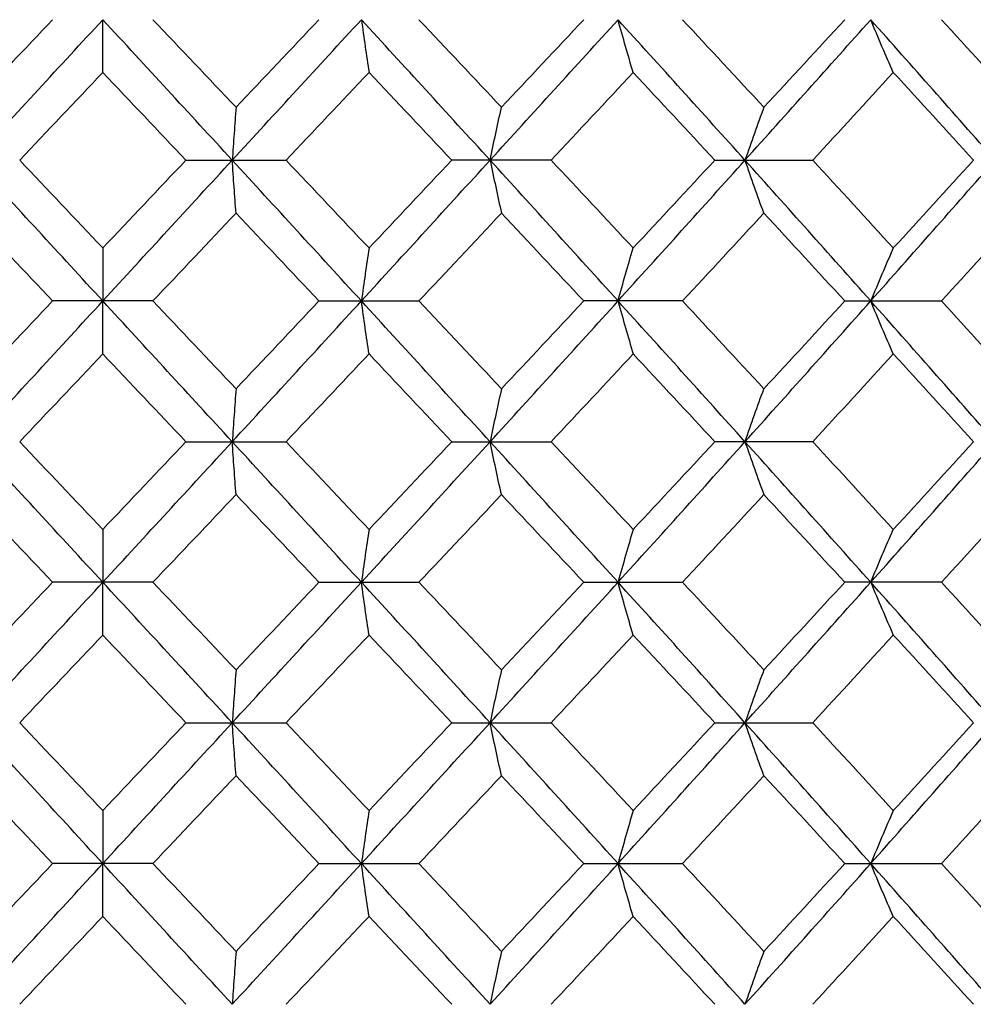
# Paper-space layout '_Top' of a CAD drawing. Units: inches. Extents: x -5.8 to 5.8, y -9.1 to 0.
# Drawn here: x -4 to -3.7, y -1.7 to -1.5 of the extents above; entities that cross this region are included whole.
import ezdxf

# ---------------------------------------------------------------- set-up
doc = ezdxf.new("R2010")
doc.units = ezdxf.units.IN
doc.header["$MEASUREMENT"] = 0

psp = doc.layouts.new('_Top')

# ---------------------------------------------------------------- linework, layer by layer
at = {"color": 7, "linetype": 'Continuous', "lineweight": 25}
for p, q in [((-3.91826, -1.53212), (-3.89566, -1.53212)), ((-3.83588, -1.53212), (-3.85831, -1.53212)), ((-3.79895, -1.53212), (-3.77686, -1.53212)), ((-3.9257, -1.56387), (-3.94832, -1.56387)), ((-3.88824, -1.56387), (-3.8657, -1.56387)), ((-3.80624, -1.56387), (-3.82852, -1.56387)), ((-3.76964, -1.56387), (-3.74779, -1.56387)), ((-3.91826, -1.59561), (-3.89566, -1.59561)), ((-3.85831, -1.59561), (-3.83588, -1.59561)), ((-3.77686, -1.59561), (-3.79895, -1.59561)), ((-3.9257, -1.6273), (-3.94832, -1.6273)), ((-3.88824, -1.6273), (-3.8657, -1.6273)), ((-3.82852, -1.6273), (-3.80624, -1.6273)), ((-3.74779, -1.6273), (-3.76964, -1.6273)), ((-3.91826, -1.65898), (-3.89566, -1.65898)), ((-3.85831, -1.65898), (-3.83588, -1.65898)), ((-3.79895, -1.65898), (-3.77686, -1.65898)), ((-3.9257, -1.69073), (-3.94832, -1.69073)), ((-3.88824, -1.69073), (-3.8657, -1.69073)), ((-3.82852, -1.69073), (-3.80624, -1.69073)), ((-3.76964, -1.69073), (-3.74779, -1.69073))]:
    psp.add_line(p, q, dxfattribs=at)
for points in [[(-3.96706, -1.52019), (-3.96081, -1.5136), (-3.95457, -1.50701), (-3.94832, -1.50044)], [(-3.9662, -1.53212), (-3.95647, -1.52154), (-3.94673, -1.51097), (-3.93701, -1.50044)], [(-3.90781, -1.53212), (-3.91755, -1.52154), (-3.92728, -1.51097), (-3.93701, -1.50044)], [(-3.90696, -1.52019), (-3.9132, -1.5136), (-3.91945, -1.50701), (-3.9257, -1.50044)], [(-3.90781, -1.53212), (-3.89808, -1.52154), (-3.88837, -1.51097), (-3.87868, -1.50044)], [(-3.90696, -1.52019), (-3.90071, -1.5136), (-3.89447, -1.50701), (-3.88824, -1.50044)], [(-3.84965, -1.53212), (-3.85931, -1.52154), (-3.86899, -1.51097), (-3.87868, -1.50044)], [(-3.84708, -1.52019), (-3.85328, -1.5136), (-3.85949, -1.50701), (-3.8657, -1.50044)], [(-3.84965, -1.53212), (-3.83999, -1.52154), (-3.83037, -1.51097), (-3.82079, -1.50044)], [(-3.84708, -1.52019), (-3.84088, -1.5136), (-3.83469, -1.50701), (-3.82852, -1.50044)], [(-3.79215, -1.53212), (-3.80166, -1.52154), (-3.81121, -1.51097), (-3.82079, -1.50044)], [(-3.78789, -1.52019), (-3.79399, -1.5136), (-3.80011, -1.50701), (-3.80624, -1.50044)], [(-3.79215, -1.53212), (-3.78264, -1.52154), (-3.77318, -1.51097), (-3.76378, -1.50044)], [(-3.78789, -1.52019), (-3.78178, -1.5136), (-3.7757, -1.50701), (-3.76964, -1.50044)], [(-3.73575, -1.53212), (-3.74504, -1.52154), (-3.75439, -1.51097), (-3.76378, -1.50044)], [(-3.72983, -1.52019), (-3.73579, -1.5136), (-3.74178, -1.50701), (-3.74779, -1.50044)], [(-3.95576, -1.53212), (-3.94951, -1.52552), (-3.94326, -1.51893), (-3.93701, -1.51235)], [(-3.91826, -1.53212), (-3.92451, -1.52552), (-3.93076, -1.51893), (-3.93701, -1.51235)], [(-3.89566, -1.53212), (-3.88942, -1.52552), (-3.88318, -1.51893), (-3.87696, -1.51235)], [(-3.85831, -1.53212), (-3.86452, -1.52552), (-3.87074, -1.51893), (-3.87696, -1.51235)], [(-3.83588, -1.53212), (-3.82969, -1.52552), (-3.82352, -1.51893), (-3.81737, -1.51235)], [(-3.79895, -1.53212), (-3.80508, -1.52552), (-3.81122, -1.51893), (-3.81737, -1.51235)], [(-3.77686, -1.53212), (-3.77078, -1.52552), (-3.76472, -1.51893), (-3.75869, -1.51235)], [(-3.74064, -1.53212), (-3.74664, -1.52552), (-3.75265, -1.51893), (-3.75869, -1.51235)], [(-3.93701, -1.56387), (-3.94674, -1.55328), (-3.95648, -1.54269), (-3.9662, -1.53212)], [(-3.93701, -1.55192), (-3.94326, -1.54532), (-3.94951, -1.53872), (-3.95576, -1.53212)], [(-3.93701, -1.56387), (-3.92727, -1.55328), (-3.91754, -1.54269), (-3.90781, -1.53212)], [(-3.93701, -1.55192), (-3.93076, -1.54532), (-3.92451, -1.53872), (-3.91826, -1.53212)], [(-3.87868, -1.56387), (-3.88837, -1.55328), (-3.89809, -1.54269), (-3.90781, -1.53212)], [(-3.87696, -1.55192), (-3.88319, -1.54532), (-3.88942, -1.53872), (-3.89566, -1.53212)], [(-3.87868, -1.56387), (-3.86898, -1.55328), (-3.8593, -1.54269), (-3.84965, -1.53212)], [(-3.87696, -1.55192), (-3.87073, -1.54532), (-3.86451, -1.53872), (-3.85831, -1.53212)], [(-3.82079, -1.56387), (-3.83037, -1.55328), (-3.84, -1.54269), (-3.84965, -1.53212)], [(-3.81737, -1.55192), (-3.82352, -1.54532), (-3.82969, -1.53872), (-3.83588, -1.53212)], [(-3.82079, -1.56387), (-3.8112, -1.55328), (-3.80165, -1.54269), (-3.79215, -1.53212)], [(-3.81737, -1.55192), (-3.81121, -1.54532), (-3.80507, -1.53872), (-3.79895, -1.53212)], [(-3.76378, -1.56387), (-3.77319, -1.55328), (-3.78265, -1.54269), (-3.79215, -1.53212)], [(-3.75869, -1.55192), (-3.76473, -1.54532), (-3.77079, -1.53872), (-3.77686, -1.53212)], [(-3.76378, -1.56387), (-3.75438, -1.55328), (-3.74503, -1.54269), (-3.73575, -1.53212)], [(-3.75869, -1.55192), (-3.75265, -1.54532), (-3.74663, -1.53872), (-3.74064, -1.53212)], [(-3.94832, -1.56387), (-3.95457, -1.55726), (-3.96082, -1.55066), (-3.96706, -1.54406)], [(-3.9257, -1.56387), (-3.91945, -1.55726), (-3.9132, -1.55066), (-3.90696, -1.54406)], [(-3.88824, -1.56387), (-3.89447, -1.55726), (-3.90071, -1.55066), (-3.90696, -1.54406)], [(-3.8657, -1.56387), (-3.85948, -1.55726), (-3.85327, -1.55066), (-3.84708, -1.54406)], [(-3.82852, -1.56387), (-3.8347, -1.55726), (-3.84088, -1.55066), (-3.84708, -1.54406)], [(-3.80624, -1.56387), (-3.80011, -1.55726), (-3.79399, -1.55066), (-3.78789, -1.54406)], [(-3.76964, -1.56387), (-3.7757, -1.55726), (-3.78178, -1.55066), (-3.78789, -1.54406)], [(-3.74779, -1.56387), (-3.74178, -1.55726), (-3.73579, -1.55066), (-3.72983, -1.54406)], [(-3.96706, -1.58367), (-3.96082, -1.57707), (-3.95457, -1.57047), (-3.94832, -1.56387)], [(-3.9662, -1.59561), (-3.95648, -1.58504), (-3.94674, -1.57445), (-3.93701, -1.56387)], [(-3.90781, -1.59561), (-3.91754, -1.58504), (-3.92727, -1.57445), (-3.93701, -1.56387)], [(-3.90696, -1.58367), (-3.9132, -1.57707), (-3.91945, -1.57047), (-3.9257, -1.56387)], [(-3.90781, -1.59561), (-3.89809, -1.58504), (-3.88837, -1.57445), (-3.87868, -1.56387)], [(-3.90696, -1.58367), (-3.90071, -1.57707), (-3.89447, -1.57047), (-3.88824, -1.56387)], [(-3.84965, -1.59561), (-3.8593, -1.58504), (-3.86898, -1.57445), (-3.87868, -1.56387)], [(-3.84708, -1.58367), (-3.85327, -1.57707), (-3.85948, -1.57047), (-3.8657, -1.56387)], [(-3.84965, -1.59561), (-3.84, -1.58504), (-3.83037, -1.57445), (-3.82079, -1.56387)], [(-3.84708, -1.58367), (-3.84088, -1.57707), (-3.8347, -1.57047), (-3.82852, -1.56387)], [(-3.79215, -1.59561), (-3.80165, -1.58504), (-3.8112, -1.57445), (-3.82079, -1.56387)], [(-3.78789, -1.58367), (-3.79399, -1.57707), (-3.80011, -1.57047), (-3.80624, -1.56387)], [(-3.79215, -1.59561), (-3.78265, -1.58504), (-3.77319, -1.57445), (-3.76378, -1.56387)], [(-3.78789, -1.58367), (-3.78178, -1.57707), (-3.7757, -1.57047), (-3.76964, -1.56387)], [(-3.73575, -1.59561), (-3.74503, -1.58504), (-3.75438, -1.57445), (-3.76378, -1.56387)], [(-3.72983, -1.58367), (-3.73579, -1.57707), (-3.74178, -1.57047), (-3.74779, -1.56387)], [(-3.95576, -1.59561), (-3.94951, -1.58902), (-3.94326, -1.58242), (-3.93701, -1.57582)], [(-3.91826, -1.59561), (-3.92451, -1.58902), (-3.93076, -1.58242), (-3.93701, -1.57582)], [(-3.89566, -1.59561), (-3.88942, -1.58902), (-3.88319, -1.58242), (-3.87696, -1.57582)], [(-3.85831, -1.59561), (-3.86451, -1.58902), (-3.87073, -1.58242), (-3.87696, -1.57582)], [(-3.83588, -1.59561), (-3.82969, -1.58902), (-3.82352, -1.58242), (-3.81737, -1.57582)], [(-3.79895, -1.59561), (-3.80507, -1.58902), (-3.81121, -1.58242), (-3.81737, -1.57582)], [(-3.77686, -1.59561), (-3.77079, -1.58902), (-3.76473, -1.58242), (-3.75869, -1.57582)], [(-3.74064, -1.59561), (-3.74663, -1.58902), (-3.75265, -1.58242), (-3.75869, -1.57582)], [(-3.93701, -1.6273), (-3.94673, -1.61676), (-3.95647, -1.60619), (-3.9662, -1.59561)], [(-3.93701, -1.61539), (-3.94326, -1.6088), (-3.94951, -1.60221), (-3.95576, -1.59561)], [(-3.93701, -1.6273), (-3.92728, -1.61676), (-3.91755, -1.60619), (-3.90781, -1.59561)], [(-3.93701, -1.61539), (-3.93076, -1.6088), (-3.92451, -1.60221), (-3.91826, -1.59561)], [(-3.87868, -1.6273), (-3.88837, -1.61676), (-3.89808, -1.60619), (-3.90781, -1.59561)], [(-3.87696, -1.61539), (-3.88318, -1.6088), (-3.88942, -1.60221), (-3.89566, -1.59561)], [(-3.87868, -1.6273), (-3.86899, -1.61676), (-3.85931, -1.60619), (-3.84965, -1.59561)], [(-3.87696, -1.61539), (-3.87074, -1.6088), (-3.86452, -1.60221), (-3.85831, -1.59561)], [(-3.82079, -1.6273), (-3.83037, -1.61676), (-3.83999, -1.60619), (-3.84965, -1.59561)], [(-3.81737, -1.61539), (-3.82352, -1.6088), (-3.82969, -1.60221), (-3.83588, -1.59561)], [(-3.82079, -1.6273), (-3.81121, -1.61676), (-3.80166, -1.60619), (-3.79215, -1.59561)], [(-3.81737, -1.61539), (-3.81122, -1.6088), (-3.80508, -1.60221), (-3.79895, -1.59561)], [(-3.76378, -1.6273), (-3.77318, -1.61676), (-3.78264, -1.60619), (-3.79215, -1.59561)], [(-3.75869, -1.61539), (-3.76472, -1.6088), (-3.77078, -1.60221), (-3.77686, -1.59561)], [(-3.76378, -1.6273), (-3.75439, -1.61676), (-3.74504, -1.60619), (-3.73575, -1.59561)], [(-3.75869, -1.61539), (-3.75265, -1.6088), (-3.74664, -1.60221), (-3.74064, -1.59561)], [(-3.94832, -1.6273), (-3.95457, -1.62072), (-3.96081, -1.61414), (-3.96706, -1.60754)], [(-3.9257, -1.6273), (-3.91945, -1.62072), (-3.9132, -1.61414), (-3.90696, -1.60754)], [(-3.88824, -1.6273), (-3.89447, -1.62072), (-3.90071, -1.61414), (-3.90696, -1.60754)], [(-3.8657, -1.6273), (-3.85949, -1.62072), (-3.85328, -1.61414), (-3.84708, -1.60754)], [(-3.82852, -1.6273), (-3.83469, -1.62072), (-3.84088, -1.61414), (-3.84708, -1.60754)], [(-3.80624, -1.6273), (-3.80011, -1.62072), (-3.79399, -1.61414), (-3.78789, -1.60754)], [(-3.76964, -1.6273), (-3.7757, -1.62072), (-3.78178, -1.61414), (-3.78789, -1.60754)], [(-3.74779, -1.6273), (-3.74178, -1.62072), (-3.73579, -1.61414), (-3.72983, -1.60754)], [(-3.96706, -1.64705), (-3.96081, -1.64046), (-3.95457, -1.63387), (-3.94832, -1.6273)], [(-3.9662, -1.65898), (-3.95647, -1.6484), (-3.94673, -1.63783), (-3.93701, -1.6273)], [(-3.90781, -1.65898), (-3.91755, -1.6484), (-3.92728, -1.63783), (-3.93701, -1.6273)], [(-3.90696, -1.64705), (-3.9132, -1.64046), (-3.91945, -1.63387), (-3.9257, -1.6273)], [(-3.90781, -1.65898), (-3.89808, -1.6484), (-3.88837, -1.63783), (-3.87868, -1.6273)], [(-3.90696, -1.64705), (-3.90071, -1.64046), (-3.89447, -1.63387), (-3.88824, -1.6273)], [(-3.84965, -1.65898), (-3.85931, -1.6484), (-3.86899, -1.63783), (-3.87868, -1.6273)], [(-3.84708, -1.64705), (-3.85328, -1.64046), (-3.85949, -1.63387), (-3.8657, -1.6273)], [(-3.84965, -1.65898), (-3.83999, -1.6484), (-3.83037, -1.63783), (-3.82079, -1.6273)], [(-3.84708, -1.64705), (-3.84088, -1.64046), (-3.83469, -1.63387), (-3.82852, -1.6273)], [(-3.79215, -1.65898), (-3.80166, -1.6484), (-3.81121, -1.63783), (-3.82079, -1.6273)], [(-3.78789, -1.64705), (-3.79399, -1.64046), (-3.80011, -1.63387), (-3.80624, -1.6273)], [(-3.79215, -1.65898), (-3.78264, -1.6484), (-3.77318, -1.63783), (-3.76378, -1.6273)], [(-3.78789, -1.64705), (-3.78178, -1.64046), (-3.7757, -1.63387), (-3.76964, -1.6273)], [(-3.73575, -1.65898), (-3.74504, -1.6484), (-3.75439, -1.63783), (-3.76378, -1.6273)], [(-3.72983, -1.64705), (-3.73579, -1.64046), (-3.74178, -1.63387), (-3.74779, -1.6273)], [(-3.95576, -1.65898), (-3.94951, -1.65238), (-3.94326, -1.64579), (-3.93701, -1.63921)], [(-3.91826, -1.65898), (-3.92451, -1.65238), (-3.93076, -1.64579), (-3.93701, -1.63921)], [(-3.89566, -1.65898), (-3.88942, -1.65238), (-3.88318, -1.64579), (-3.87696, -1.63921)], [(-3.85831, -1.65898), (-3.86452, -1.65238), (-3.87074, -1.64579), (-3.87696, -1.63921)], [(-3.83588, -1.65898), (-3.82969, -1.65238), (-3.82352, -1.64579), (-3.81737, -1.63921)], [(-3.79895, -1.65898), (-3.80508, -1.65238), (-3.81122, -1.64579), (-3.81737, -1.63921)], [(-3.77686, -1.65898), (-3.77078, -1.65238), (-3.76472, -1.64579), (-3.75869, -1.63921)], [(-3.74064, -1.65898), (-3.74664, -1.65238), (-3.75265, -1.64579), (-3.75869, -1.63921)], [(-3.93701, -1.69073), (-3.94674, -1.68014), (-3.95648, -1.66955), (-3.9662, -1.65898)], [(-3.93701, -1.67878), (-3.94326, -1.67218), (-3.94951, -1.66558), (-3.95576, -1.65898)], [(-3.93701, -1.69073), (-3.92727, -1.68014), (-3.91754, -1.66955), (-3.90781, -1.65898)], [(-3.93701, -1.67878), (-3.93076, -1.67218), (-3.92451, -1.66558), (-3.91826, -1.65898)], [(-3.87868, -1.69073), (-3.88837, -1.68014), (-3.89809, -1.66955), (-3.90781, -1.65898)], [(-3.87696, -1.67878), (-3.88319, -1.67218), (-3.88942, -1.66558), (-3.89566, -1.65898)], [(-3.87868, -1.69073), (-3.86898, -1.68014), (-3.8593, -1.66955), (-3.84965, -1.65898)], [(-3.87696, -1.67878), (-3.87073, -1.67218), (-3.86451, -1.66558), (-3.85831, -1.65898)], [(-3.82079, -1.69073), (-3.83037, -1.68014), (-3.84, -1.66955), (-3.84965, -1.65898)], [(-3.81737, -1.67878), (-3.82352, -1.67218), (-3.82969, -1.66558), (-3.83588, -1.65898)], [(-3.82079, -1.69073), (-3.8112, -1.68014), (-3.80165, -1.66955), (-3.79215, -1.65898)], [(-3.81737, -1.67878), (-3.81121, -1.67218), (-3.80507, -1.66558), (-3.79895, -1.65898)], [(-3.76378, -1.69073), (-3.77319, -1.68014), (-3.78265, -1.66955), (-3.79215, -1.65898)], [(-3.75869, -1.67878), (-3.76473, -1.67218), (-3.77079, -1.66558), (-3.77686, -1.65898)], [(-3.76378, -1.69073), (-3.75438, -1.68014), (-3.74503, -1.66955), (-3.73575, -1.65898)], [(-3.75869, -1.67878), (-3.75265, -1.67218), (-3.74663, -1.66558), (-3.74064, -1.65898)], [(-3.94832, -1.69073), (-3.95457, -1.68412), (-3.96082, -1.67752), (-3.96706, -1.67092)], [(-3.9257, -1.69073), (-3.91945, -1.68412), (-3.9132, -1.67752), (-3.90696, -1.67092)], [(-3.88824, -1.69073), (-3.89447, -1.68412), (-3.90071, -1.67752), (-3.90696, -1.67092)], [(-3.8657, -1.69073), (-3.85948, -1.68412), (-3.85327, -1.67752), (-3.84708, -1.67092)], [(-3.82852, -1.69073), (-3.8347, -1.68412), (-3.84088, -1.67752), (-3.84708, -1.67092)], [(-3.80624, -1.69073), (-3.80011, -1.68412), (-3.79399, -1.67752), (-3.78789, -1.67092)], [(-3.76964, -1.69073), (-3.7757, -1.68412), (-3.78178, -1.67752), (-3.78789, -1.67092)], [(-3.74779, -1.69073), (-3.74178, -1.68412), (-3.73579, -1.67752), (-3.72983, -1.67092)], [(-3.96706, -1.71053), (-3.96082, -1.70393), (-3.95457, -1.69733), (-3.94832, -1.69073)], [(-3.9662, -1.72247), (-3.95648, -1.7119), (-3.94674, -1.70131), (-3.93701, -1.69073)], [(-3.90781, -1.72247), (-3.91754, -1.7119), (-3.92727, -1.70131), (-3.93701, -1.69073)], [(-3.90696, -1.71053), (-3.9132, -1.70393), (-3.91945, -1.69733), (-3.9257, -1.69073)], [(-3.90781, -1.72247), (-3.89809, -1.7119), (-3.88837, -1.70131), (-3.87868, -1.69073)], [(-3.90696, -1.71053), (-3.90071, -1.70393), (-3.89447, -1.69733), (-3.88824, -1.69073)], [(-3.84965, -1.72247), (-3.8593, -1.7119), (-3.86898, -1.70131), (-3.87868, -1.69073)], [(-3.84708, -1.71053), (-3.85327, -1.70393), (-3.85948, -1.69733), (-3.8657, -1.69073)], [(-3.84965, -1.72247), (-3.84, -1.7119), (-3.83037, -1.70131), (-3.82079, -1.69073)], [(-3.84708, -1.71053), (-3.84088, -1.70393), (-3.8347, -1.69733), (-3.82852, -1.69073)], [(-3.79215, -1.72247), (-3.80165, -1.7119), (-3.8112, -1.70131), (-3.82079, -1.69073)], [(-3.78789, -1.71053), (-3.79399, -1.70393), (-3.80011, -1.69733), (-3.80624, -1.69073)], [(-3.79215, -1.72247), (-3.78265, -1.7119), (-3.77319, -1.70131), (-3.76378, -1.69073)], [(-3.78789, -1.71053), (-3.78178, -1.70393), (-3.7757, -1.69733), (-3.76964, -1.69073)], [(-3.73575, -1.72247), (-3.74503, -1.7119), (-3.75438, -1.70131), (-3.76378, -1.69073)], [(-3.72983, -1.71053), (-3.73579, -1.70393), (-3.74178, -1.69733), (-3.74779, -1.69073)], [(-3.95576, -1.72247), (-3.94951, -1.71588), (-3.94326, -1.70928), (-3.93701, -1.70267)], [(-3.91826, -1.72247), (-3.92451, -1.71588), (-3.93076, -1.70928), (-3.93701, -1.70267)], [(-3.89566, -1.72247), (-3.88942, -1.71588), (-3.88319, -1.70928), (-3.87696, -1.70267)], [(-3.85831, -1.72247), (-3.86451, -1.71588), (-3.87073, -1.70928), (-3.87696, -1.70267)], [(-3.83588, -1.72247), (-3.82969, -1.71588), (-3.82352, -1.70928), (-3.81737, -1.70267)], [(-3.79895, -1.72247), (-3.80507, -1.71588), (-3.81121, -1.70928), (-3.81737, -1.70267)], [(-3.77686, -1.72247), (-3.77079, -1.71588), (-3.76473, -1.70928), (-3.75869, -1.70267)], [(-3.74064, -1.72247), (-3.74663, -1.71588), (-3.75265, -1.70928), (-3.75869, -1.70267)]]:
    psp.add_open_spline(points, degree=3, dxfattribs=at)
for points, knots in [([(-3.93701, -1.51235), (-3.93701, -1.51041), (-3.93701, -1.50845), (-3.93701, -1.50647), (-3.93701, -1.50448), (-3.93701, -1.50247), (-3.93701, -1.50044)], [0, 0, 0, 0, 0.0002921836, 0.0002921836, 0.0002921836, 0.0005844293, 0.0005844293, 0.0005844293, 0.0005844293]), ([(-3.87868, -1.50044), (-3.87839, -1.50247), (-3.87811, -1.50448), (-3.87782, -1.50646), (-3.87754, -1.50845), (-3.87725, -1.51041), (-3.87696, -1.51235)], [0, 0, 0, 0, 0.0002921831, 0.0002921831, 0.0002921831, 0.0005844288, 0.0005844288, 0.0005844288, 0.0005844288]), ([(-3.81737, -1.51235), (-3.81794, -1.51041), (-3.81852, -1.50845), (-3.81908, -1.50647), (-3.81965, -1.50448), (-3.82022, -1.50247), (-3.82079, -1.50044)], [0, 0, 0, 0, 0.0002921836, 0.0002921836, 0.0002921836, 0.0005844293, 0.0005844293, 0.0005844293, 0.0005844293]), ([(-3.75869, -1.51235), (-3.75954, -1.51041), (-3.7604, -1.50845), (-3.76125, -1.50647), (-3.7621, -1.50448), (-3.76294, -1.50247), (-3.76378, -1.50044)], [0, 0, 0, 0, 0.0002921836, 0.0002921836, 0.0002921836, 0.0005844293, 0.0005844293, 0.0005844293, 0.0005844293]), ([(-3.90696, -1.52019), (-3.9071, -1.52213), (-3.90724, -1.52409), (-3.90739, -1.52608), (-3.90753, -1.52807), (-3.90767, -1.53008), (-3.90781, -1.53212)], [0, 0, 0, 0, 0.0002923219, 0.0002923219, 0.0002923219, 0.0005847102, 0.0005847102, 0.0005847102, 0.0005847102]), ([(-3.84965, -1.53212), (-3.84922, -1.53008), (-3.8488, -1.52807), (-3.84837, -1.52608), (-3.84794, -1.52409), (-3.84751, -1.52213), (-3.84708, -1.52019)], [0, 0, 0, 0, 0.0002923214, 0.0002923214, 0.0002923214, 0.0005847097, 0.0005847097, 0.0005847097, 0.0005847097]), ([(-3.78789, -1.52019), (-3.7886, -1.52213), (-3.78932, -1.52409), (-3.79003, -1.52608), (-3.79074, -1.52807), (-3.79144, -1.53008), (-3.79215, -1.53212)], [0, 0, 0, 0, 0.0002923219, 0.0002923219, 0.0002923219, 0.0005847102, 0.0005847102, 0.0005847102, 0.0005847102]), ([(-3.90696, -1.54406), (-3.9071, -1.54212), (-3.90724, -1.54016), (-3.90739, -1.53817), (-3.90753, -1.53618), (-3.90767, -1.53416), (-3.90781, -1.53212)], [0, 0, 0, 0, 0.0002923793, 0.0002923793, 0.0002923793, 0.0005848222, 0.0005848222, 0.0005848222, 0.0005848222]), ([(-3.84965, -1.53212), (-3.84922, -1.53416), (-3.8488, -1.53617), (-3.84837, -1.53816), (-3.84794, -1.54016), (-3.84751, -1.54212), (-3.84708, -1.54406)], [0, 0, 0, 0, 0.0002923788, 0.0002923788, 0.0002923788, 0.0005848217, 0.0005848217, 0.0005848217, 0.0005848217]), ([(-3.78789, -1.54406), (-3.7886, -1.54212), (-3.78932, -1.54016), (-3.79003, -1.53817), (-3.79074, -1.53618), (-3.79144, -1.53416), (-3.79215, -1.53212)], [0, 0, 0, 0, 0.0002923793, 0.0002923793, 0.0002923793, 0.0005848222, 0.0005848222, 0.0005848222, 0.0005848222]), ([(-3.93701, -1.55192), (-3.93701, -1.55386), (-3.93701, -1.55583), (-3.93701, -1.55782), (-3.93701, -1.55981), (-3.93701, -1.56183), (-3.93701, -1.56387)], [0, 0, 0, 0, 0.0002924255, 0.0002924255, 0.0002924255, 0.0005849161, 0.0005849161, 0.0005849161, 0.0005849161]), ([(-3.87696, -1.55192), (-3.87725, -1.55386), (-3.87754, -1.55583), (-3.87782, -1.55782), (-3.87811, -1.55981), (-3.87839, -1.56183), (-3.87868, -1.56387)], [0, 0, 0, 0, 0.0002924255, 0.0002924255, 0.0002924255, 0.0005849161, 0.0005849161, 0.0005849161, 0.0005849161]), ([(-3.82079, -1.56387), (-3.82022, -1.56183), (-3.81966, -1.55981), (-3.81909, -1.55782), (-3.81852, -1.55583), (-3.81794, -1.55386), (-3.81737, -1.55192)], [0, 0, 0, 0, 0.000292425, 0.000292425, 0.000292425, 0.0005849155, 0.0005849155, 0.0005849155, 0.0005849155]), ([(-3.75869, -1.55192), (-3.75954, -1.55386), (-3.7604, -1.55583), (-3.76125, -1.55782), (-3.7621, -1.55981), (-3.76294, -1.56183), (-3.76378, -1.56387)], [0, 0, 0, 0, 0.0002924255, 0.0002924255, 0.0002924255, 0.0005849161, 0.0005849161, 0.0005849161, 0.0005849161]), ([(-3.93701, -1.57582), (-3.93701, -1.57387), (-3.93701, -1.57191), (-3.93701, -1.56992), (-3.93701, -1.56792), (-3.93701, -1.56591), (-3.93701, -1.56387)], [0, 0, 0, 0, 0.0002924255, 0.0002924255, 0.0002924255, 0.0005849161, 0.0005849161, 0.0005849161, 0.0005849161]), ([(-3.87696, -1.57582), (-3.87725, -1.57387), (-3.87754, -1.57191), (-3.87782, -1.56992), (-3.87811, -1.56792), (-3.87839, -1.56591), (-3.87868, -1.56387)], [0, 0, 0, 0, 0.0002924255, 0.0002924255, 0.0002924255, 0.0005849161, 0.0005849161, 0.0005849161, 0.0005849161]), ([(-3.82079, -1.56387), (-3.82022, -1.56591), (-3.81966, -1.56792), (-3.81909, -1.56991), (-3.81852, -1.57191), (-3.81794, -1.57387), (-3.81737, -1.57582)], [0, 0, 0, 0, 0.000292425, 0.000292425, 0.000292425, 0.0005849155, 0.0005849155, 0.0005849155, 0.0005849155]), ([(-3.75869, -1.57582), (-3.75954, -1.57387), (-3.7604, -1.57191), (-3.76125, -1.56992), (-3.7621, -1.56792), (-3.76294, -1.56591), (-3.76378, -1.56387)], [0, 0, 0, 0, 0.0002924255, 0.0002924255, 0.0002924255, 0.0005849161, 0.0005849161, 0.0005849161, 0.0005849161]), ([(-3.90696, -1.58367), (-3.9071, -1.58561), (-3.90724, -1.58758), (-3.90739, -1.58957), (-3.90753, -1.59156), (-3.90767, -1.59357), (-3.90781, -1.59561)], [0, 0, 0, 0, 0.0002923793, 0.0002923793, 0.0002923793, 0.0005848222, 0.0005848222, 0.0005848222, 0.0005848222]), ([(-3.84708, -1.58367), (-3.84751, -1.58561), (-3.84794, -1.58758), (-3.84837, -1.58957), (-3.8488, -1.59156), (-3.84922, -1.59357), (-3.84965, -1.59561)], [0, 0, 0, 0, 0.0002923793, 0.0002923793, 0.0002923793, 0.0005848222, 0.0005848222, 0.0005848222, 0.0005848222]), ([(-3.79215, -1.59561), (-3.79144, -1.59357), (-3.79074, -1.59156), (-3.79003, -1.58957), (-3.78932, -1.58758), (-3.7886, -1.58561), (-3.78789, -1.58367)], [0, 0, 0, 0, 0.0002923788, 0.0002923788, 0.0002923788, 0.0005848217, 0.0005848217, 0.0005848217, 0.0005848217]), ([(-3.90696, -1.60754), (-3.9071, -1.60561), (-3.90724, -1.60364), (-3.90739, -1.60165), (-3.90753, -1.59966), (-3.90767, -1.59765), (-3.90781, -1.59561)], [0, 0, 0, 0, 0.0002923219, 0.0002923219, 0.0002923219, 0.0005847102, 0.0005847102, 0.0005847102, 0.0005847102]), ([(-3.84708, -1.60754), (-3.84751, -1.60561), (-3.84794, -1.60364), (-3.84837, -1.60165), (-3.8488, -1.59966), (-3.84922, -1.59765), (-3.84965, -1.59561)], [0, 0, 0, 0, 0.0002923219, 0.0002923219, 0.0002923219, 0.0005847102, 0.0005847102, 0.0005847102, 0.0005847102]), ([(-3.79215, -1.59561), (-3.79144, -1.59765), (-3.79074, -1.59966), (-3.79003, -1.60165), (-3.78932, -1.60364), (-3.7886, -1.60561), (-3.78789, -1.60754)], [0, 0, 0, 0, 0.0002923214, 0.0002923214, 0.0002923214, 0.0005847097, 0.0005847097, 0.0005847097, 0.0005847097]), ([(-3.93701, -1.61539), (-3.93701, -1.61732), (-3.93701, -1.61928), (-3.93701, -1.62127), (-3.93701, -1.62325), (-3.93701, -1.62526), (-3.93701, -1.6273)], [0, 0, 0, 0, 0.0002921836, 0.0002921836, 0.0002921836, 0.0005844293, 0.0005844293, 0.0005844293, 0.0005844293]), ([(-3.87696, -1.61539), (-3.87725, -1.61732), (-3.87754, -1.61928), (-3.87782, -1.62127), (-3.87811, -1.62325), (-3.87839, -1.62526), (-3.87868, -1.6273)], [0, 0, 0, 0, 0.0002921836, 0.0002921836, 0.0002921836, 0.0005844293, 0.0005844293, 0.0005844293, 0.0005844293]), ([(-3.81737, -1.61539), (-3.81794, -1.61732), (-3.81852, -1.61928), (-3.81908, -1.62127), (-3.81965, -1.62325), (-3.82022, -1.62526), (-3.82079, -1.6273)], [0, 0, 0, 0, 0.0002921836, 0.0002921836, 0.0002921836, 0.0005844293, 0.0005844293, 0.0005844293, 0.0005844293]), ([(-3.76378, -1.6273), (-3.76294, -1.62526), (-3.7621, -1.62325), (-3.76125, -1.62127), (-3.7604, -1.61928), (-3.75954, -1.61732), (-3.75869, -1.61539)], [0, 0, 0, 0, 0.0002921831, 0.0002921831, 0.0002921831, 0.0005844288, 0.0005844288, 0.0005844288, 0.0005844288]), ([(-3.93701, -1.63921), (-3.93701, -1.63727), (-3.93701, -1.63531), (-3.93701, -1.63332), (-3.93701, -1.63134), (-3.93701, -1.62933), (-3.93701, -1.6273)], [0, 0, 0, 0, 0.0002921836, 0.0002921836, 0.0002921836, 0.0005844293, 0.0005844293, 0.0005844293, 0.0005844293]), ([(-3.87696, -1.63921), (-3.87725, -1.63727), (-3.87754, -1.63531), (-3.87782, -1.63332), (-3.87811, -1.63134), (-3.87839, -1.62933), (-3.87868, -1.6273)], [0, 0, 0, 0, 0.0002921836, 0.0002921836, 0.0002921836, 0.0005844293, 0.0005844293, 0.0005844293, 0.0005844293]), ([(-3.81737, -1.63921), (-3.81794, -1.63727), (-3.81852, -1.63531), (-3.81908, -1.63332), (-3.81965, -1.63134), (-3.82022, -1.62933), (-3.82079, -1.6273)], [0, 0, 0, 0, 0.0002921836, 0.0002921836, 0.0002921836, 0.0005844293, 0.0005844293, 0.0005844293, 0.0005844293]), ([(-3.76378, -1.6273), (-3.76294, -1.62933), (-3.7621, -1.63134), (-3.76125, -1.63332), (-3.7604, -1.63531), (-3.75954, -1.63727), (-3.75869, -1.63921)], [0, 0, 0, 0, 0.0002921831, 0.0002921831, 0.0002921831, 0.0005844288, 0.0005844288, 0.0005844288, 0.0005844288]), ([(-3.90696, -1.64705), (-3.9071, -1.64899), (-3.90724, -1.65095), (-3.90739, -1.65294), (-3.90753, -1.65493), (-3.90767, -1.65694), (-3.90781, -1.65898)], [0, 0, 0, 0, 0.0002923219, 0.0002923219, 0.0002923219, 0.0005847102, 0.0005847102, 0.0005847102, 0.0005847102]), ([(-3.84708, -1.64705), (-3.84751, -1.64899), (-3.84794, -1.65095), (-3.84837, -1.65294), (-3.8488, -1.65493), (-3.84922, -1.65694), (-3.84965, -1.65898)], [0, 0, 0, 0, 0.0002923219, 0.0002923219, 0.0002923219, 0.0005847102, 0.0005847102, 0.0005847102, 0.0005847102]), ([(-3.78789, -1.64705), (-3.7886, -1.64899), (-3.78932, -1.65095), (-3.79003, -1.65294), (-3.79074, -1.65493), (-3.79144, -1.65694), (-3.79215, -1.65898)], [0, 0, 0, 0, 0.0002923219, 0.0002923219, 0.0002923219, 0.0005847102, 0.0005847102, 0.0005847102, 0.0005847102]), ([(-3.90696, -1.67092), (-3.9071, -1.66898), (-3.90724, -1.66702), (-3.90739, -1.66503), (-3.90753, -1.66303), (-3.90767, -1.66102), (-3.90781, -1.65898)], [0, 0, 0, 0, 0.0002923793, 0.0002923793, 0.0002923793, 0.0005848222, 0.0005848222, 0.0005848222, 0.0005848222]), ([(-3.84708, -1.67092), (-3.84751, -1.66898), (-3.84794, -1.66702), (-3.84837, -1.66503), (-3.8488, -1.66303), (-3.84922, -1.66102), (-3.84965, -1.65898)], [0, 0, 0, 0, 0.0002923793, 0.0002923793, 0.0002923793, 0.0005848222, 0.0005848222, 0.0005848222, 0.0005848222]), ([(-3.78789, -1.67092), (-3.7886, -1.66898), (-3.78932, -1.66702), (-3.79003, -1.66503), (-3.79074, -1.66303), (-3.79144, -1.66102), (-3.79215, -1.65898)], [0, 0, 0, 0, 0.0002923793, 0.0002923793, 0.0002923793, 0.0005848222, 0.0005848222, 0.0005848222, 0.0005848222]), ([(-3.93701, -1.67878), (-3.93701, -1.68072), (-3.93701, -1.68269), (-3.93701, -1.68468), (-3.93701, -1.68667), (-3.93701, -1.68869), (-3.93701, -1.69073)], [0, 0, 0, 0, 0.0002924255, 0.0002924255, 0.0002924255, 0.0005849161, 0.0005849161, 0.0005849161, 0.0005849161]), ([(-3.87696, -1.67878), (-3.87725, -1.68072), (-3.87754, -1.68269), (-3.87782, -1.68468), (-3.87811, -1.68667), (-3.87839, -1.68869), (-3.87868, -1.69073)], [0, 0, 0, 0, 0.0002924255, 0.0002924255, 0.0002924255, 0.0005849161, 0.0005849161, 0.0005849161, 0.0005849161]), ([(-3.81737, -1.67878), (-3.81794, -1.68072), (-3.81852, -1.68269), (-3.81909, -1.68468), (-3.81965, -1.68667), (-3.82022, -1.68869), (-3.82079, -1.69073)], [0, 0, 0, 0, 0.0002924255, 0.0002924255, 0.0002924255, 0.0005849161, 0.0005849161, 0.0005849161, 0.0005849161]), ([(-3.75869, -1.67878), (-3.75954, -1.68072), (-3.7604, -1.68269), (-3.76125, -1.68468), (-3.7621, -1.68667), (-3.76294, -1.68869), (-3.76378, -1.69073)], [0, 0, 0, 0, 0.0002924255, 0.0002924255, 0.0002924255, 0.0005849161, 0.0005849161, 0.0005849161, 0.0005849161]), ([(-3.93701, -1.70267), (-3.93701, -1.70073), (-3.93701, -1.69877), (-3.93701, -1.69677), (-3.93701, -1.69478), (-3.93701, -1.69277), (-3.93701, -1.69073)], [0, 0, 0, 0, 0.0002924255, 0.0002924255, 0.0002924255, 0.0005849161, 0.0005849161, 0.0005849161, 0.0005849161]), ([(-3.87696, -1.70267), (-3.87725, -1.70073), (-3.87754, -1.69877), (-3.87782, -1.69677), (-3.87811, -1.69478), (-3.87839, -1.69277), (-3.87868, -1.69073)], [0, 0, 0, 0, 0.0002924255, 0.0002924255, 0.0002924255, 0.0005849161, 0.0005849161, 0.0005849161, 0.0005849161]), ([(-3.81737, -1.70267), (-3.81794, -1.70073), (-3.81852, -1.69877), (-3.81909, -1.69677), (-3.81965, -1.69478), (-3.82022, -1.69277), (-3.82079, -1.69073)], [0, 0, 0, 0, 0.0002924255, 0.0002924255, 0.0002924255, 0.0005849161, 0.0005849161, 0.0005849161, 0.0005849161]), ([(-3.75869, -1.70267), (-3.75954, -1.70073), (-3.7604, -1.69877), (-3.76125, -1.69677), (-3.7621, -1.69478), (-3.76294, -1.69277), (-3.76378, -1.69073)], [0, 0, 0, 0, 0.0002924255, 0.0002924255, 0.0002924255, 0.0005849161, 0.0005849161, 0.0005849161, 0.0005849161]), ([(-3.90696, -1.71053), (-3.9071, -1.71247), (-3.90724, -1.71444), (-3.90739, -1.71643), (-3.90753, -1.71842), (-3.90767, -1.72043), (-3.90781, -1.72247)], [0, 0, 0, 0, 0.0002923793, 0.0002923793, 0.0002923793, 0.0005848222, 0.0005848222, 0.0005848222, 0.0005848222]), ([(-3.84708, -1.71053), (-3.84751, -1.71247), (-3.84794, -1.71444), (-3.84837, -1.71643), (-3.8488, -1.71842), (-3.84922, -1.72043), (-3.84965, -1.72247)], [0, 0, 0, 0, 0.0002923793, 0.0002923793, 0.0002923793, 0.0005848222, 0.0005848222, 0.0005848222, 0.0005848222]), ([(-3.78789, -1.71053), (-3.7886, -1.71247), (-3.78932, -1.71444), (-3.79003, -1.71643), (-3.79074, -1.71842), (-3.79144, -1.72043), (-3.79215, -1.72247)], [0, 0, 0, 0, 0.0002923793, 0.0002923793, 0.0002923793, 0.0005848222, 0.0005848222, 0.0005848222, 0.0005848222])]:
    psp.add_open_spline(points, degree=3, knots=knots, dxfattribs=at)

doc.saveas('drawing.dxf')
